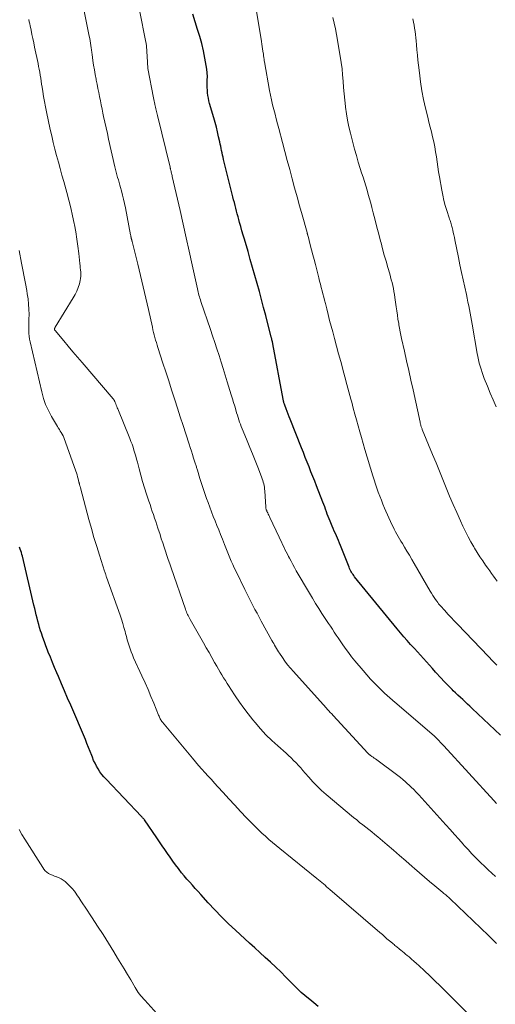
# Model space of a CAD drawing. Units: feet. Extents: x 2010000 to 2015027, y 534999 to 540000.
# Drawn here: x 2010204 to 2010295, y 537339 to 537527 of the extents above; entities that cross this region are included whole.
import ezdxf

# ---------------------------------------------------------------- set-up
doc = ezdxf.new("R2010")
doc.units = ezdxf.units.FT
doc.header["$LTSCALE"] = 100
doc.header["$MEASUREMENT"] = 0
doc.layers.add('CONTOUR INDEX', color=32, linetype='Continuous', lineweight=25)
doc.layers.add('CONTOUR INTERMEDIATE', color=40, linetype='Continuous', lineweight=15)

msp = doc.modelspace()

# ---------------------------------------------------------------- linework, layer by layer
at = {"layer": 'CONTOUR INDEX', "flags": 128}
for points, elevation in [([(2010295.94, 537389.97), (2010290.57, 537395.04), (2010290.11, 537395.46), (2010289.66, 537395.89), (2010289.2, 537396.31), (2010288.74, 537396.73), (2010288.29, 537397.15), (2010287.83, 537397.58), (2010287.38, 537398.01), (2010286.93, 537398.44), (2010286.72, 537398.64), (2010286.18, 537399.18), (2010285.64, 537399.73), (2010285.12, 537400.29), (2010284.6, 537400.86), (2010283.57, 537402.01), (2010282.99, 537402.65), (2010282.41, 537403.29), (2010281.83, 537403.93), (2010281.25, 537404.57), (2010280.66, 537405.21), (2010280.08, 537405.84), (2010279.5, 537406.49), (2010278.92, 537407.13), (2010278.78, 537407.29), (2010278.13, 537408.02), (2010277.5, 537408.75), (2010276.87, 537409.49), (2010276.25, 537410.24), (2010268.1, 537420.2), (2010267.94, 537420.41), (2010267.79, 537420.62), (2010267.65, 537420.84), (2010267.51, 537421.06), (2010267.38, 537421.29), (2010267.26, 537421.52), (2010267.15, 537421.76), (2010267.05, 537422), (2010265.42, 537426.18), (2010265.23, 537426.64), (2010265.04, 537427.1), (2010264.84, 537427.56), (2010264.63, 537428.02), (2010264.43, 537428.48), (2010264.22, 537428.93), (2010264.02, 537429.39), (2010263.82, 537429.85), (2010263.42, 537430.8), (2010263.23, 537431.25), (2010263.05, 537431.71), (2010262.88, 537432.16), (2010262.72, 537432.62), (2010262.56, 537433.08), (2010262.39, 537433.54), (2010262.22, 537434), (2010262.05, 537434.46), (2010260.85, 537437.55), (2010260.5, 537438.46), (2010260.14, 537439.37), (2010259.77, 537440.27), (2010259.41, 537441.18), (2010259.04, 537442.09), (2010258.68, 537442.99), (2010258.31, 537443.9), (2010257.95, 537444.81), (2010255.79, 537450.28), (2010255.59, 537450.77), (2010255.4, 537451.27), (2010255.21, 537451.77), (2010255.02, 537452.27), (2010254.75, 537452.99), (2010254.7, 537453.13), (2010254.65, 537453.28), (2010254.61, 537453.42), (2010254.57, 537453.56), (2010254.53, 537453.71), (2010254.5, 537453.85), (2010254.47, 537454), (2010254.44, 537454.14), (2010252.48, 537464.71), (2010252.46, 537464.81), (2010252.44, 537464.91), (2010252.42, 537465.01), (2010252.4, 537465.11), (2010252.38, 537465.21), (2010252.35, 537465.31), (2010252.32, 537465.41), (2010252.3, 537465.51), (2010252.27, 537465.64), (2010252.24, 537465.74), (2010252.21, 537465.85), (2010252.18, 537465.96), (2010251.12, 537470.11), (2010250.72, 537471.64), (2010250.32, 537473.17), (2010249.91, 537474.7), (2010249.49, 537476.22), (2010249.07, 537477.74), (2010248.63, 537479.27), (2010248.19, 537480.79), (2010247.75, 537482.3), (2010247.05, 537484.66), (2010246.82, 537485.46), (2010246.59, 537486.27), (2010246.36, 537487.08), (2010246.13, 537487.88), (2010245.99, 537488.42), (2010245.84, 537488.96), (2010245.7, 537489.5), (2010245.55, 537490.04), (2010245.41, 537490.58), (2010245.28, 537491.12), (2010245.14, 537491.67), (2010245, 537492.21), (2010244.87, 537492.75), (2010243.08, 537499.9), (2010242.98, 537500.32), (2010242.88, 537500.74), (2010242.79, 537501.16), (2010242.7, 537501.58), (2010242.62, 537502), (2010242.53, 537502.42), (2010242.44, 537502.84), (2010242.35, 537503.27), (2010242.14, 537504.24), (2010241.94, 537505.15), (2010241.72, 537506.05), (2010241.48, 537506.95), (2010241.23, 537507.85), (2010240.42, 537510.58), (2010240.29, 537511.08), (2010240.18, 537511.57), (2010240.1, 537512.08), (2010240.03, 537512.59), (2010239.99, 537513.1), (2010239.96, 537513.61), (2010239.96, 537514.12), (2010239.97, 537514.63), (2010239.98, 537515.04), (2010239.99, 537515.75), (2010239.96, 537516.46), (2010239.89, 537517.17), (2010239.78, 537517.87), (2010239.52, 537519.25), (2010239.23, 537520.63), (2010238.91, 537522.01), (2010238.54, 537523.37), (2010238.13, 537524.72), (2010237.19, 537527.63)], 880), ([(2010261.15, 537338.13), (2010260.34, 537338.8), (2010259.52, 537339.46), (2010259.31, 537339.63), (2010258.6, 537340.22), (2010257.91, 537340.82), (2010257.25, 537341.45), (2010256.6, 537342.1), (2010255.94, 537342.79), (2010254.99, 537343.76), (2010254.02, 537344.72), (2010253.04, 537345.66), (2010252.04, 537346.59), (2010251.04, 537347.5), (2010250.03, 537348.42), (2010249.03, 537349.34), (2010248.02, 537350.25), (2010245.36, 537352.68), (2010244.01, 537353.94), (2010242.69, 537355.24), (2010241.41, 537356.57), (2010240.16, 537357.92), (2010238.75, 537359.5), (2010238.22, 537360.09), (2010237.69, 537360.68), (2010237.16, 537361.27), (2010236.63, 537361.86), (2010236.1, 537362.45), (2010235.58, 537363.06), (2010235.08, 537363.67), (2010234.58, 537364.29), (2010234.45, 537364.47), (2010233.91, 537365.18), (2010233.38, 537365.89), (2010232.87, 537366.62), (2010232.37, 537367.36), (2010231.87, 537368.1), (2010231.37, 537368.84), (2010230.87, 537369.58), (2010230.36, 537370.31), (2010227.97, 537373.77), (2010227.9, 537373.86), (2010227.84, 537373.94), (2010227.77, 537374.03), (2010227.7, 537374.11), (2010227.63, 537374.19), (2010227.55, 537374.27), (2010227.48, 537374.35), (2010227.41, 537374.43), (2010220.64, 537381.52), (2010220.22, 537381.98), (2010219.83, 537382.46), (2010219.47, 537382.97), (2010219.13, 537383.49), (2010218.82, 537384.03), (2010218.54, 537384.58), (2010218.28, 537385.14), (2010218.05, 537385.72), (2010217.91, 537386.07), (2010217.62, 537386.83), (2010217.32, 537387.59), (2010217.01, 537388.34), (2010216.7, 537389.09), (2010213.9, 537395.68), (2010213.32, 537397.04), (2010212.74, 537398.4), (2010212.16, 537399.76), (2010211.57, 537401.12), (2010211.24, 537401.88), (2010210.83, 537402.86), (2010210.42, 537403.84), (2010210.02, 537404.83), (2010209.62, 537405.81), (2010209.48, 537406.18), (2010209.17, 537406.99), (2010208.87, 537407.8), (2010208.58, 537408.62), (2010208.31, 537409.44), (2010208.16, 537409.89), (2010207.97, 537410.49), (2010207.79, 537411.1), (2010207.62, 537411.71), (2010207.47, 537412.32), (2010207.32, 537412.93), (2010207.17, 537413.55), (2010207.03, 537414.16), (2010206.88, 537414.78), (2010204.68, 537424.12), (2010204.59, 537424.46), (2010204.5, 537424.81), (2010204.39, 537425.15), (2010204.28, 537425.49), (2010204.15, 537425.88)], 860)]:
    msp.add_lwpolyline(points, dxfattribs=dict(at, elevation=elevation))
at = {"layer": 'CONTOUR INTERMEDIATE', "flags": 128}
for points, elevation in [([(2010295.02, 537362.98), (2010294.29, 537363.6), (2010293.57, 537364.24), (2010292.88, 537364.9), (2010292.19, 537365.56), (2010292.01, 537365.74), (2010291.25, 537366.52), (2010290.5, 537367.3), (2010289.76, 537368.09), (2010289.04, 537368.9), (2010288.83, 537369.13), (2010288.01, 537370.06), (2010287.19, 537370.98), (2010286.36, 537371.9), (2010285.53, 537372.82), (2010280.34, 537378.53), (2010279.86, 537379.04), (2010279.38, 537379.54), (2010278.88, 537380.04), (2010278.37, 537380.52), (2010278.28, 537380.61), (2010277.81, 537381.04), (2010277.33, 537381.46), (2010276.83, 537381.86), (2010276.33, 537382.24), (2010272.31, 537385.24), (2010272.09, 537385.41), (2010271.86, 537385.57), (2010271.64, 537385.73), (2010271.41, 537385.88), (2010271.06, 537386.12), (2010271.01, 537386.16), (2010270.96, 537386.2), (2010270.9, 537386.24), (2010270.85, 537386.28), (2010270.79, 537386.33), (2010270.77, 537386.34), (2010270.76, 537386.36), (2010270.74, 537386.37), (2010270.72, 537386.39), (2010270.66, 537386.46), (2010270.65, 537386.48), (2010270.63, 537386.5), (2010270.62, 537386.51), (2010270.6, 537386.53), (2010264.78, 537392.88), (2010264.52, 537393.16), (2010264.26, 537393.45), (2010263.99, 537393.73), (2010263.72, 537394.01), (2010263.45, 537394.29), (2010263.19, 537394.58), (2010262.92, 537394.86), (2010262.66, 537395.15), (2010256.41, 537402.09), (2010255.85, 537402.74), (2010255.31, 537403.4), (2010254.8, 537404.08), (2010254.3, 537404.77), (2010253.74, 537405.6), (2010253.55, 537405.89), (2010253.36, 537406.19), (2010253.17, 537406.5), (2010253, 537406.81), (2010252.82, 537407.12), (2010252.65, 537407.43), (2010252.48, 537407.74), (2010252.31, 537408.05), (2010250.29, 537411.73), (2010249.88, 537412.47), (2010249.48, 537413.22), (2010249.07, 537413.97), (2010248.67, 537414.72), (2010248.28, 537415.47), (2010247.89, 537416.22), (2010247.51, 537416.98), (2010247.13, 537417.74), (2010245.41, 537421.3), (2010245.11, 537421.92), (2010244.83, 537422.54), (2010244.55, 537423.17), (2010244.29, 537423.8), (2010244.03, 537424.43), (2010243.78, 537425.06), (2010243.52, 537425.7), (2010243.27, 537426.34), (2010242.86, 537427.39), (2010242.52, 537428.26), (2010242.17, 537429.13), (2010241.82, 537430), (2010241.47, 537430.86), (2010241.12, 537431.73), (2010240.78, 537432.6), (2010240.45, 537433.47), (2010240.12, 537434.35), (2010239.83, 537435.16), (2010239.49, 537436.11), (2010239.17, 537437.06), (2010238.86, 537438.01), (2010238.56, 537438.97), (2010238.08, 537440.58), (2010238.03, 537440.74), (2010237.98, 537440.9), (2010237.94, 537441.06), (2010237.89, 537441.22), (2010237.84, 537441.39), (2010237.79, 537441.55), (2010237.74, 537441.71), (2010237.69, 537441.87), (2010237.37, 537442.88), (2010237.16, 537443.55), (2010236.94, 537444.21), (2010236.73, 537444.88), (2010236.51, 537445.54), (2010235.87, 537447.48), (2010235.34, 537449.11), (2010234.81, 537450.75), (2010234.28, 537452.38), (2010233.75, 537454.02), (2010233.71, 537454.17), (2010233.16, 537455.88), (2010232.61, 537457.6), (2010232.05, 537459.31), (2010231.5, 537461.02), (2010230.55, 537463.96), (2010230.4, 537464.44), (2010230.25, 537464.93), (2010230.11, 537465.41), (2010229.98, 537465.9), (2010229.85, 537466.39), (2010229.73, 537466.88), (2010229.61, 537467.37), (2010229.5, 537467.87), (2010228.76, 537471.24), (2010228.27, 537473.41), (2010227.76, 537475.59), (2010227.24, 537477.75), (2010226.71, 537479.92), (2010225.63, 537484.22), (2010225.61, 537484.3), (2010225.59, 537484.38), (2010225.57, 537484.46), (2010225.54, 537484.54), (2010225.54, 537484.56), (2010225.52, 537484.63), (2010225.5, 537484.69), (2010225.49, 537484.76), (2010225.47, 537484.82), (2010225.46, 537484.89), (2010225.45, 537484.95), (2010225.43, 537485.01), (2010225.42, 537485.08), (2010225.41, 537485.12), (2010225.39, 537485.21), (2010225.38, 537485.3), (2010225.36, 537485.38), (2010225.34, 537485.47), (2010224.33, 537490.66), (2010224.17, 537491.48), (2010223.99, 537492.29), (2010223.79, 537493.09), (2010223.58, 537493.9), (2010223.41, 537494.51), (2010223.28, 537495), (2010223.14, 537495.5), (2010223, 537495.99), (2010222.86, 537496.48), (2010222.73, 537496.97), (2010222.59, 537497.47), (2010222.47, 537497.96), (2010222.35, 537498.46), (2010221.14, 537503.74), (2010220.9, 537504.84), (2010220.65, 537505.93), (2010220.42, 537507.03), (2010220.19, 537508.12), (2010220.06, 537508.74), (2010219.9, 537509.53), (2010219.74, 537510.32), (2010219.57, 537511.1), (2010219.41, 537511.89), (2010219.25, 537512.67), (2010219.09, 537513.46), (2010218.94, 537514.25), (2010218.78, 537515.03), (2010218.74, 537515.24), (2010218.58, 537516.12), (2010218.42, 537517.02), (2010218.28, 537517.91), (2010218.14, 537518.8), (2010217.98, 537519.91), (2010217.91, 537520.35), (2010217.85, 537520.8), (2010217.79, 537521.24), (2010217.73, 537521.68), (2010217.66, 537522.12), (2010217.59, 537522.56), (2010217.52, 537523), (2010217.43, 537523.43), (2010216.12, 537530.14)], 872), ([(2010295.24, 537403.3), (2010294.45, 537404.13), (2010293.65, 537404.96), (2010287.72, 537411.12), (2010287.1, 537411.77), (2010286.5, 537412.41), (2010285.9, 537413.07), (2010285.3, 537413.73), (2010284.49, 537414.63), (2010284.31, 537414.84), (2010284.13, 537415.06), (2010283.96, 537415.28), (2010283.79, 537415.51), (2010283.55, 537415.84), (2010283.28, 537416.24), (2010283.01, 537416.65), (2010282.75, 537417.06), (2010282.51, 537417.48), (2010279.48, 537422.73), (2010279.02, 537423.52), (2010278.55, 537424.31), (2010278.09, 537425.09), (2010277.61, 537425.87), (2010277.21, 537426.54), (2010276.94, 537426.99), (2010276.67, 537427.44), (2010276.41, 537427.89), (2010276.16, 537428.34), (2010275.91, 537428.8), (2010275.67, 537429.26), (2010275.44, 537429.73), (2010275.22, 537430.2), (2010273.83, 537433.31), (2010273.51, 537434.06), (2010273.2, 537434.82), (2010272.9, 537435.58), (2010272.62, 537436.35), (2010272.35, 537437.12), (2010272.09, 537437.9), (2010271.84, 537438.68), (2010271.6, 537439.46), (2010270.07, 537444.53), (2010269.73, 537445.65), (2010269.4, 537446.77), (2010269.08, 537447.89), (2010268.76, 537449.01), (2010268.45, 537450.14), (2010268.14, 537451.26), (2010267.84, 537452.39), (2010267.54, 537453.52), (2010267.38, 537454.1), (2010267, 537455.52), (2010266.62, 537456.94), (2010266.24, 537458.36), (2010265.85, 537459.78), (2010265.83, 537459.85), (2010265.44, 537461.31), (2010265.04, 537462.76), (2010264.65, 537464.22), (2010264.26, 537465.68), (2010263.92, 537466.96), (2010263.62, 537468.07), (2010263.33, 537469.17), (2010263.05, 537470.28), (2010262.77, 537471.39), (2010262.51, 537472.38), (2010262.36, 537473), (2010262.2, 537473.61), (2010262.05, 537474.22), (2010261.89, 537474.83), (2010261.74, 537475.44), (2010261.58, 537476.06), (2010261.42, 537476.67), (2010261.26, 537477.28), (2010260.6, 537479.83), (2010260.36, 537480.77), (2010260.11, 537481.7), (2010259.87, 537482.64), (2010259.63, 537483.57), (2010259.2, 537485.27), (2010259.17, 537485.36), (2010259.15, 537485.44), (2010259.13, 537485.53), (2010259.11, 537485.61), (2010259.08, 537485.7), (2010259.06, 537485.78), (2010259.04, 537485.86), (2010259.02, 537485.95), (2010258.07, 537489.3), (2010257.59, 537491.03), (2010257.11, 537492.76), (2010256.63, 537494.49), (2010256.16, 537496.21), (2010255.7, 537497.95), (2010255.24, 537499.68), (2010254.78, 537501.41), (2010254.33, 537503.14), (2010253.63, 537505.82), (2010253.39, 537506.72), (2010253.15, 537507.63), (2010252.91, 537508.53), (2010252.67, 537509.44), (2010252.44, 537510.34), (2010252.23, 537511.26), (2010252.04, 537512.17), (2010251.86, 537513.09), (2010250.89, 537518.55), (2010250.86, 537518.73), (2010250.83, 537518.91), (2010250.8, 537519.09), (2010250.78, 537519.27), (2010250.76, 537519.45), (2010250.73, 537519.63), (2010250.71, 537519.81), (2010250.68, 537519.99), (2010250.6, 537520.55), (2010250.53, 537521.02), (2010250.46, 537521.48), (2010250.38, 537521.94), (2010250.31, 537522.41), (2010249.04, 537530.15)], 884), ([(2010295.2, 537376.88), (2010294.68, 537377.45), (2010285.11, 537387.9), (2010284.89, 537388.14), (2010284.67, 537388.38), (2010284.44, 537388.62), (2010284.22, 537388.86), (2010283.8, 537389.31), (2010283.78, 537389.32), (2010283.77, 537389.34), (2010283.75, 537389.35), (2010283.73, 537389.37), (2010283.67, 537389.43), (2010283.65, 537389.45), (2010283.64, 537389.46), (2010283.62, 537389.48), (2010283.61, 537389.49), (2010283.54, 537389.55), (2010283.49, 537389.6), (2010283.44, 537389.64), (2010283.39, 537389.68), (2010283.34, 537389.73), (2010275.7, 537396.29), (2010275.44, 537396.51), (2010275.19, 537396.74), (2010274.93, 537396.96), (2010274.68, 537397.18), (2010274.43, 537397.41), (2010274.18, 537397.63), (2010273.93, 537397.87), (2010273.69, 537398.1), (2010272.64, 537399.13), (2010271.89, 537399.9), (2010271.15, 537400.67), (2010270.43, 537401.47), (2010269.73, 537402.29), (2010268.17, 537404.14), (2010267.53, 537404.93), (2010266.91, 537405.73), (2010266.31, 537406.55), (2010265.73, 537407.39), (2010265.33, 537407.97), (2010264.96, 537408.52), (2010264.59, 537409.07), (2010264.22, 537409.63), (2010263.85, 537410.18), (2010263.49, 537410.74), (2010263.12, 537411.29), (2010262.75, 537411.85), (2010262.38, 537412.4), (2010261.86, 537413.19), (2010261.24, 537414.14), (2010260.63, 537415.1), (2010260.04, 537416.08), (2010259.46, 537417.05), (2010256.97, 537421.35), (2010256.63, 537421.95), (2010256.3, 537422.54), (2010255.97, 537423.15), (2010255.65, 537423.75), (2010255.5, 537424.04), (2010255.27, 537424.5), (2010255.03, 537424.97), (2010254.8, 537425.43), (2010254.58, 537425.9), (2010254.36, 537426.37), (2010254.13, 537426.84), (2010253.91, 537427.31), (2010253.69, 537427.78), (2010251.93, 537431.5), (2010251.82, 537431.72), (2010251.72, 537431.94), (2010251.61, 537432.16), (2010251.51, 537432.39), (2010251.37, 537432.68), (2010251.34, 537432.76), (2010251.31, 537432.83), (2010251.27, 537432.91), (2010251.24, 537432.99), (2010251.23, 537433.02), (2010251.21, 537433.08), (2010251.19, 537433.14), (2010251.18, 537433.21), (2010251.16, 537433.27), (2010251.15, 537433.33), (2010251.14, 537433.39), (2010251.14, 537433.46), (2010251.13, 537433.52), (2010250.95, 537436.6), (2010250.92, 537436.94), (2010250.88, 537437.28), (2010250.82, 537437.62), (2010250.75, 537437.95), (2010250.67, 537438.28), (2010250.57, 537438.61), (2010250.46, 537438.93), (2010250.34, 537439.26), (2010249.6, 537441.13), (2010249.1, 537442.39), (2010248.6, 537443.65), (2010248.1, 537444.9), (2010247.59, 537446.15), (2010246.81, 537448.03), (2010246.64, 537448.46), (2010246.47, 537448.89), (2010246.31, 537449.32), (2010246.15, 537449.75), (2010246, 537450.19), (2010245.86, 537450.62), (2010245.72, 537451.06), (2010245.58, 537451.5), (2010245.42, 537452.06), (2010245.21, 537452.77), (2010244.99, 537453.49), (2010244.78, 537454.21), (2010244.56, 537454.93), (2010243.79, 537457.45), (2010243.4, 537458.71), (2010243.01, 537459.96), (2010242.62, 537461.21), (2010242.21, 537462.45), (2010241.81, 537463.7), (2010241.39, 537464.94), (2010240.98, 537466.19), (2010240.56, 537467.43), (2010238.74, 537472.8), (2010238.65, 537473.09), (2010238.55, 537473.39), (2010238.47, 537473.68), (2010238.38, 537473.98), (2010238.3, 537474.27), (2010238.23, 537474.57), (2010238.16, 537474.87), (2010238.09, 537475.17), (2010237.1, 537479.76), (2010236.54, 537482.35), (2010235.97, 537484.95), (2010235.38, 537487.54), (2010234.79, 537490.12), (2010233.29, 537496.65), (2010233.24, 537496.85), (2010233.19, 537497.05), (2010233.15, 537497.25), (2010233.1, 537497.45), (2010233.05, 537497.67), (2010233.02, 537497.76), (2010233, 537497.86), (2010232.98, 537497.95), (2010232.96, 537498.04), (2010232.93, 537498.14), (2010232.91, 537498.23), (2010232.89, 537498.32), (2010232.86, 537498.42), (2010230.49, 537508.26), (2010230.43, 537508.53), (2010230.36, 537508.8), (2010230.3, 537509.06), (2010230.23, 537509.33), (2010230.17, 537509.59), (2010230.1, 537509.86), (2010230.04, 537510.13), (2010229.98, 537510.39), (2010229.96, 537510.45), (2010229.9, 537510.75), (2010229.83, 537511.05), (2010229.77, 537511.35), (2010229.71, 537511.65), (2010228.65, 537517.24), (2010228.65, 537517.26), (2010228.65, 537517.28), (2010228.64, 537517.3), (2010228.64, 537517.31), (2010228.63, 537517.39), (2010228.63, 537517.4), (2010228.62, 537517.42), (2010228.62, 537517.44), (2010228.62, 537517.46), (2010228.6, 537517.79), (2010228.59, 537517.98), (2010228.58, 537518.16), (2010228.56, 537518.34), (2010228.55, 537518.53), (2010228.35, 537521.51), (2010228.34, 537521.7), (2010228.32, 537521.9), (2010228.29, 537522.09), (2010228.26, 537522.28), (2010227.06, 537528.43)], 876), ([(2010295.17, 537350.16), (2010293.66, 537351.67), (2010286.37, 537358.67), (2010286.2, 537358.82), (2010286.03, 537358.98), (2010285.85, 537359.14), (2010285.68, 537359.29), (2010285.5, 537359.44), (2010285.32, 537359.59), (2010285.14, 537359.73), (2010284.96, 537359.88), (2010283.38, 537361.2), (2010282.41, 537362.01), (2010281.45, 537362.82), (2010280.5, 537363.64), (2010279.55, 537364.47), (2010279.07, 537364.89), (2010277.88, 537365.93), (2010276.69, 537366.96), (2010275.49, 537367.99), (2010274.3, 537369.02), (2010272.54, 537370.52), (2010271.97, 537370.99), (2010271.4, 537371.46), (2010270.82, 537371.92), (2010270.23, 537372.38), (2010269.64, 537372.83), (2010269.06, 537373.29), (2010268.49, 537373.76), (2010267.91, 537374.23), (2010262.64, 537378.63), (2010261.77, 537379.4), (2010260.92, 537380.2), (2010260.11, 537381.04), (2010259.33, 537381.92), (2010258.67, 537382.7), (2010258.24, 537383.2), (2010257.81, 537383.69), (2010257.36, 537384.18), (2010256.91, 537384.66), (2010256.45, 537385.13), (2010255.98, 537385.59), (2010255.5, 537386.04), (2010255.01, 537386.49), (2010253.41, 537387.89), (2010252.27, 537388.94), (2010251.17, 537390.03), (2010250.13, 537391.17), (2010249.12, 537392.35), (2010248.68, 537392.9), (2010247.8, 537394.01), (2010246.95, 537395.13), (2010246.12, 537396.28), (2010245.32, 537397.45), (2010244.47, 537398.74), (2010244.12, 537399.27), (2010243.77, 537399.81), (2010243.43, 537400.36), (2010243.1, 537400.9), (2010242.77, 537401.45), (2010242.44, 537402), (2010242.12, 537402.56), (2010241.8, 537403.11), (2010241.37, 537403.85), (2010240.84, 537404.78), (2010240.31, 537405.71), (2010239.78, 537406.63), (2010239.25, 537407.56), (2010236.68, 537412.05), (2010236.55, 537412.29), (2010236.42, 537412.53), (2010236.31, 537412.77), (2010236.2, 537413.02), (2010236.09, 537413.27), (2010235.99, 537413.52), (2010235.89, 537413.78), (2010235.8, 537414.03), (2010233.08, 537421.9), (2010232.8, 537422.69), (2010232.53, 537423.48), (2010232.26, 537424.28), (2010231.99, 537425.07), (2010231.72, 537425.86), (2010231.46, 537426.66), (2010231.2, 537427.45), (2010230.95, 537428.25), (2010230.55, 537429.5), (2010230.35, 537430.14), (2010230.14, 537430.78), (2010229.92, 537431.42), (2010229.7, 537432.06), (2010229.48, 537432.69), (2010229.26, 537433.33), (2010229.04, 537433.97), (2010228.82, 537434.61), (2010228.35, 537435.99), (2010227.97, 537437.19), (2010227.6, 537438.39), (2010227.26, 537439.59), (2010226.94, 537440.81), (2010226.62, 537442.09), (2010226.47, 537442.66), (2010226.32, 537443.24), (2010226.15, 537443.81), (2010225.98, 537444.37), (2010225.8, 537444.94), (2010225.61, 537445.5), (2010225.4, 537446.06), (2010225.19, 537446.61), (2010222.89, 537452.26), (2010222.79, 537452.49), (2010222.7, 537452.73), (2010222.61, 537452.96), (2010222.52, 537453.2), (2010222.41, 537453.48), (2010222.37, 537453.57), (2010222.34, 537453.67), (2010222.29, 537453.75), (2010222.25, 537453.84), (2010222.2, 537453.93), (2010222.15, 537454.01), (2010222.09, 537454.09), (2010222.03, 537454.17), (2010216.06, 537461.12), (2010215.19, 537462.15), (2010214.31, 537463.18), (2010213.44, 537464.21), (2010212.57, 537465.24), (2010210.93, 537467.2), (2010210.89, 537467.26), (2010210.86, 537467.32), (2010210.83, 537467.38), (2010210.82, 537467.45), (2010210.8, 537467.54), (2010210.8, 537467.56), (2010210.8, 537467.58), (2010210.81, 537467.6), (2010210.82, 537467.62), (2010210.84, 537467.69), (2010210.87, 537467.74), (2010210.89, 537467.79), (2010210.92, 537467.83), (2010210.94, 537467.88), (2010214.39, 537473.46), (2010214.75, 537474.1), (2010215.07, 537474.76), (2010215.33, 537475.44), (2010215.55, 537476.14), (2010215.71, 537476.78), (2010215.79, 537477.18), (2010215.84, 537477.58), (2010215.85, 537477.98), (2010215.82, 537478.39), (2010215.77, 537478.79), (2010215.73, 537479.2), (2010215.68, 537479.61), (2010215.64, 537480.02), (2010215.45, 537481.95), (2010215.29, 537483.32), (2010215.1, 537484.69), (2010214.88, 537486.05), (2010214.62, 537487.41), (2010214.57, 537487.67), (2010214.25, 537489.15), (2010213.91, 537490.63), (2010213.55, 537492.1), (2010213.16, 537493.57), (2010212.57, 537495.68), (2010212.23, 537496.92), (2010211.89, 537498.16), (2010211.55, 537499.4), (2010211.22, 537500.64), (2010210.89, 537501.88), (2010210.58, 537503.13), (2010210.29, 537504.38), (2010210.01, 537505.63), (2010209.28, 537509.01), (2010209.08, 537509.97), (2010208.9, 537510.95), (2010208.72, 537511.92), (2010208.56, 537512.89), (2010208.43, 537513.72), (2010208.34, 537514.28), (2010208.25, 537514.85), (2010208.17, 537515.42), (2010208.08, 537515.98), (2010207.98, 537516.55), (2010207.88, 537517.11), (2010207.77, 537517.68), (2010207.66, 537518.24), (2010207, 537521.37), (2010206.83, 537522.18), (2010206.67, 537522.98), (2010206.5, 537523.79), (2010206.33, 537524.59), (2010206.15, 537525.41), (2010206.07, 537525.8), (2010206, 537526.2), (2010205.93, 537526.6)], 868), ([(2010295.28, 537419.34), (2010294.94, 537419.84), (2010294.59, 537420.33), (2010294.24, 537420.82), (2010293.89, 537421.32), (2010293.54, 537421.81), (2010293.11, 537422.41), (2010292.56, 537423.21), (2010292.02, 537424.01), (2010291.49, 537424.83), (2010290.98, 537425.66), (2010290.84, 537425.9), (2010290.28, 537426.86), (2010289.75, 537427.84), (2010289.25, 537428.83), (2010288.77, 537429.84), (2010288.28, 537430.91), (2010287.58, 537432.47), (2010286.9, 537434.03), (2010286.24, 537435.6), (2010285.59, 537437.17), (2010285.58, 537437.2), (2010284.94, 537438.79), (2010284.29, 537440.38), (2010283.64, 537441.97), (2010282.99, 537443.56), (2010281.02, 537448.34), (2010280.97, 537448.47), (2010280.92, 537448.59), (2010280.87, 537448.72), (2010280.82, 537448.85), (2010280.8, 537448.91), (2010280.77, 537449.01), (2010280.74, 537449.11), (2010280.71, 537449.22), (2010280.68, 537449.32), (2010280.65, 537449.42), (2010280.63, 537449.53), (2010280.6, 537449.63), (2010280.58, 537449.74), (2010279.25, 537455.91), (2010278.85, 537457.76), (2010278.44, 537459.61), (2010278.03, 537461.46), (2010277.62, 537463.31), (2010277.07, 537465.72), (2010276.93, 537466.36), (2010276.79, 537467), (2010276.67, 537467.65), (2010276.56, 537468.3), (2010276.51, 537468.59), (2010276.38, 537469.38), (2010276.26, 537470.18), (2010276.14, 537470.97), (2010276.03, 537471.77), (2010275.79, 537473.52), (2010275.7, 537474.1), (2010275.6, 537474.67), (2010275.49, 537475.24), (2010275.37, 537475.8), (2010275.24, 537476.37), (2010275.1, 537476.93), (2010274.94, 537477.49), (2010274.79, 537478.05), (2010274.43, 537479.28), (2010274.1, 537480.45), (2010273.77, 537481.63), (2010273.45, 537482.8), (2010273.14, 537483.98), (2010273.05, 537484.31), (2010272.71, 537485.65), (2010272.36, 537486.99), (2010272.01, 537488.33), (2010271.67, 537489.68), (2010271.4, 537490.7), (2010271.18, 537491.54), (2010270.95, 537492.38), (2010270.71, 537493.21), (2010270.47, 537494.04), (2010270.22, 537494.87), (2010269.96, 537495.7), (2010269.7, 537496.53), (2010269.44, 537497.35), (2010269.18, 537498.17), (2010268.8, 537499.41), (2010268.43, 537500.65), (2010268.08, 537501.89), (2010267.75, 537503.14), (2010267.3, 537504.9), (2010267, 537506.14), (2010266.74, 537507.38), (2010266.54, 537508.63), (2010266.37, 537509.89), (2010266.35, 537510.03), (2010266.22, 537511.23), (2010266.11, 537512.43), (2010266, 537513.63), (2010265.91, 537514.83), (2010265.81, 537516.03), (2010265.69, 537517.23), (2010265.52, 537518.43), (2010265.34, 537519.62), (2010264.63, 537523.74), (2010264.43, 537524.83), (2010264.21, 537525.92), (2010263.97, 537527)], 888), ([(2010295.09, 537452.66), (2010294.54, 537453.97), (2010294, 537455.28), (2010293.46, 537456.59), (2010292.86, 537458.06), (2010292.64, 537458.64), (2010292.43, 537459.23), (2010292.24, 537459.82), (2010292.06, 537460.42), (2010291.9, 537461.02), (2010291.76, 537461.63), (2010291.63, 537462.24), (2010291.51, 537462.85), (2010290.55, 537468.43), (2010290.43, 537469.14), (2010290.3, 537469.85), (2010290.17, 537470.55), (2010290.03, 537471.26), (2010289.88, 537471.97), (2010289.74, 537472.67), (2010289.58, 537473.38), (2010289.43, 537474.08), (2010289.11, 537475.5), (2010288.8, 537476.92), (2010288.49, 537478.33), (2010288.2, 537479.75), (2010287.91, 537481.17), (2010287.23, 537484.55), (2010287.14, 537485.02), (2010287.04, 537485.49), (2010286.94, 537485.96), (2010286.83, 537486.42), (2010286.73, 537486.89), (2010286.67, 537487.12), (2010286.61, 537487.35), (2010286.54, 537487.58), (2010286.46, 537487.81), (2010286.39, 537488.04), (2010286.31, 537488.26), (2010286.24, 537488.49), (2010286.16, 537488.72), (2010285.7, 537490.16), (2010285.41, 537491.12), (2010285.16, 537492.08), (2010284.94, 537493.05), (2010284.75, 537494.03), (2010284.3, 537496.6), (2010284.14, 537497.55), (2010283.99, 537498.51), (2010283.84, 537499.46), (2010283.71, 537500.42), (2010283.56, 537501.37), (2010283.39, 537502.32), (2010283.2, 537503.27), (2010282.98, 537504.21), (2010282.75, 537505.15), (2010282.52, 537506.09), (2010282.29, 537507.03), (2010282.06, 537507.97), (2010281.65, 537509.66), (2010281.27, 537511.34), (2010280.94, 537513.02), (2010280.68, 537514.72), (2010280.46, 537516.42), (2010280.3, 537517.89), (2010280.19, 537518.86), (2010280.09, 537519.84), (2010280, 537520.82), (2010279.91, 537521.79), (2010279.84, 537522.55), (2010279.78, 537523.15), (2010279.71, 537523.75), (2010279.64, 537524.35), (2010279.55, 537524.94), (2010279.46, 537525.54), (2010279.36, 537526.13), (2010279.24, 537526.73)], 892), ([(2010294.86, 537331.72), (2010285.39, 537341.14), (2010284.42, 537342.1), (2010283.44, 537343.05), (2010282.44, 537343.99), (2010281.44, 537344.93), (2010280.35, 537345.94), (2010279.89, 537346.36), (2010279.43, 537346.78), (2010278.96, 537347.18), (2010278.48, 537347.59), (2010278.13, 537347.88), (2010277.83, 537348.13), (2010277.53, 537348.38), (2010277.22, 537348.63), (2010276.92, 537348.88), (2010276.65, 537349.1), (2010276.48, 537349.24), (2010276.31, 537349.38), (2010276.14, 537349.52), (2010275.97, 537349.66), (2010275.8, 537349.8), (2010275.64, 537349.94), (2010275.47, 537350.08), (2010275.3, 537350.22), (2010274.73, 537350.7), (2010274.28, 537351.08), (2010273.83, 537351.47), (2010273.39, 537351.85), (2010272.94, 537352.24), (2010263.39, 537360.47), (2010263.08, 537360.74), (2010262.76, 537361.01), (2010262.45, 537361.28), (2010262.13, 537361.54), (2010261.82, 537361.81), (2010261.5, 537362.07), (2010261.18, 537362.33), (2010260.86, 537362.59), (2010253.82, 537368.3), (2010253.12, 537368.88), (2010252.43, 537369.46), (2010251.74, 537370.04), (2010251.06, 537370.64), (2010250.39, 537371.24), (2010249.73, 537371.86), (2010249.09, 537372.49), (2010248.46, 537373.14), (2010247.45, 537374.19), (2010246.33, 537375.38), (2010245.21, 537376.57), (2010244.1, 537377.77), (2010243, 537378.98), (2010241.98, 537380.1), (2010241.36, 537380.78), (2010240.75, 537381.45), (2010240.14, 537382.13), (2010239.52, 537382.8), (2010238.91, 537383.48), (2010238.31, 537384.17), (2010237.71, 537384.86), (2010237.13, 537385.56), (2010231.43, 537392.42), (2010231.31, 537392.57), (2010231.2, 537392.72), (2010231.1, 537392.89), (2010231.01, 537393.05), (2010230.92, 537393.22), (2010230.84, 537393.4), (2010230.76, 537393.57), (2010230.69, 537393.75), (2010229.76, 537396.03), (2010229.22, 537397.35), (2010228.67, 537398.66), (2010228.09, 537399.96), (2010227.51, 537401.26), (2010225.91, 537404.71), (2010225.67, 537405.28), (2010225.44, 537405.84), (2010225.23, 537406.42), (2010225.03, 537407), (2010224.85, 537407.59), (2010224.68, 537408.18), (2010224.52, 537408.78), (2010224.37, 537409.37), (2010224.28, 537409.75), (2010224.07, 537410.53), (2010223.85, 537411.3), (2010223.61, 537412.07), (2010223.35, 537412.84), (2010220.74, 537420.14), (2010220.7, 537420.26), (2010220.59, 537420.62), (2010220.53, 537420.78), (2010220.48, 537420.94), (2010220.43, 537421.11), (2010220.38, 537421.27), (2010219.39, 537424.32), (2010218.86, 537426.01), (2010218.34, 537427.71), (2010217.86, 537429.42), (2010217.39, 537431.13), (2010215.78, 537437.16), (2010215.75, 537437.26), (2010215.72, 537437.36), (2010215.7, 537437.46), (2010215.67, 537437.56), (2010215.66, 537437.58), (2010215.63, 537437.66), (2010215.61, 537437.75), (2010215.58, 537437.84), (2010215.56, 537437.93), (2010215.54, 537438.01), (2010215.51, 537438.1), (2010215.49, 537438.19), (2010215.47, 537438.28), (2010215.32, 537438.87), (2010215.22, 537439.26), (2010215.11, 537439.64), (2010214.99, 537440.02), (2010214.86, 537440.39), (2010212.56, 537446.77), (2010212.43, 537447.1), (2010212.28, 537447.42), (2010212.11, 537447.73), (2010211.92, 537448.03), (2010211.73, 537448.32), (2010211.53, 537448.62), (2010211.35, 537448.92), (2010211.17, 537449.22), (2010210.23, 537450.81), (2010209.64, 537451.93), (2010209.12, 537453.08), (2010208.71, 537454.27), (2010208.36, 537455.49), (2010206.13, 537465.05), (2010206.02, 537465.59), (2010205.94, 537466.13), (2010205.91, 537466.67), (2010205.89, 537467.22), (2010205.9, 537467.76), (2010205.91, 537468.31), (2010205.92, 537468.86), (2010205.93, 537469.41), (2010205.94, 537470.31), (2010205.93, 537471.3), (2010205.87, 537472.29), (2010205.76, 537473.28), (2010205.61, 537474.26), (2010205.5, 537474.9), (2010205.26, 537476.21), (2010205.01, 537477.51), (2010204.77, 537478.81), (2010204.51, 537480.11), (2010204.04, 537482.53)], 864), ([(2010230.35, 537336.81), (2010228.02, 537339.32), (2010227.77, 537339.61), (2010227.52, 537339.9), (2010227.27, 537340.19), (2010227.03, 537340.49), (2010226.81, 537340.8), (2010226.59, 537341.11), (2010226.38, 537341.44), (2010226.18, 537341.76), (2010225.35, 537343.21), (2010224.73, 537344.26), (2010224.12, 537345.31), (2010223.49, 537346.35), (2010222.86, 537347.39), (2010222.12, 537348.6), (2010221.1, 537350.23), (2010220.08, 537351.86), (2010219.03, 537353.47), (2010217.98, 537355.08), (2010216.63, 537357.11), (2010216.23, 537357.71), (2010215.83, 537358.32), (2010215.43, 537358.92), (2010215.03, 537359.53), (2010215.01, 537359.57), (2010214.6, 537360.14), (2010214.17, 537360.68), (2010213.69, 537361.18), (2010213.19, 537361.66), (2010212.83, 537361.98), (2010212.47, 537362.26), (2010212.1, 537362.5), (2010211.69, 537362.7), (2010211.27, 537362.86), (2010211.17, 537362.89), (2010210.79, 537363.03), (2010210.41, 537363.18), (2010210.05, 537363.36), (2010209.69, 537363.56), (2010209.36, 537363.79), (2010209.05, 537364.05), (2010208.79, 537364.34), (2010208.55, 537364.67), (2010205.14, 537370.06), (2010204.59, 537370.97), (2010204.06, 537371.9)], 856)]:
    msp.add_lwpolyline(points, dxfattribs=dict(at, elevation=elevation))

doc.saveas('drawing.dxf')
